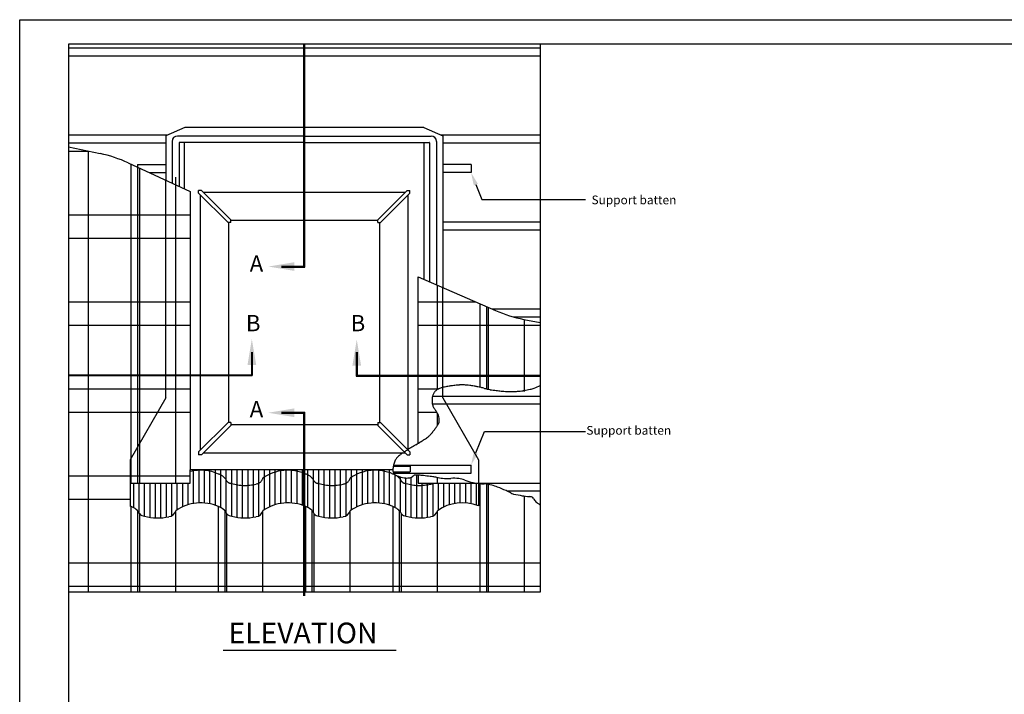
# Model space of a CAD drawing. Extents: x 0 to 170, y 0 to 110.
# Drawn here: x 0 to 71, y 61 to 110 of the extents above; entities that cross this region are included whole.
import ezdxf
from ezdxf.enums import TextEntityAlignment as Align

# ---------------------------------------------------------------- set-up
doc = ezdxf.new("R2010")
doc.units = 0
doc.header["$LTSCALE"] = 2
doc.header["$MEASUREMENT"] = 0
doc.linetypes.add('CENTER', pattern=[2, 1.25, -0.25, 0.25, -0.25])
doc.linetypes.add('DASHED', pattern=[0.75, 0.5, -0.25])
for name, color, linetype in [('VELUX_Bldg.Construction', 3, 'CONTINUOUS'), ('VELUX_Border', 5, 'CONTINUOUS'), ('VELUX_Flashing', 4, 'CONTINUOUS'), ('VELUX_Skylight', 7, 'CONTINUOUS'), ('VELUX_Text', 1, 'CONTINUOUS')]:
    doc.layers.add(name, color=color, linetype=linetype)
doc.styles.add('ROMANS', font='romans')
doc.styles.add('SIMPLEX', font='txt')

msp = doc.modelspace()

# ---------------------------------------------------------------- linework, layer by layer
at = {"layer": 'VELUX_Bldg.Construction', "ltscale": 50}
for p, q in [((3.525, 107.954), (37.639, 107.954)), ((3.525, 107.383), (37.639, 107.383)), ((3.525, 101.656), (10.718, 101.656)), ((30.445, 101.656), (37.639, 101.656)), ((3.525, 101.085), (10.557, 101.085)), ((3.525, 100.805), (5.814, 100.312)), ((3.525, 100.494), (4.972, 100.494)), ((4.972, 68.567), (4.972, 100.494)), ((30.607, 101.085), (37.639, 101.085)), ((7.851, 99.634), (12.336, 97.574)), ((8.526, 99.51), (8.526, 99.325)), ((8.526, 99.51), (10.557, 99.51)), ((8.539, 76.465), (8.539, 99.318)), ((8.677, 76.465), (8.677, 99.255)), ((32.638, 99.51), (30.607, 99.51)), ((32.638, 99.51), (32.638, 98.94)), ((9.363, 98.94), (10.557, 98.94)), ((11.281, 76.465), (11.281, 98.601)), ((32.638, 98.94), (30.607, 98.94)), ((12.336, 97.574), (12.336, 77.421)), ((30.607, 95.358), (37.639, 95.358)), ((30.607, 94.788), (37.639, 94.788)), ((3.525, 94.196), (12.336, 94.196)), ((28.828, 91.397), (34.401, 88.956)), ((28.828, 79.35), (28.828, 91.397)), ((30.208, 83.236), (30.208, 90.792)), ((33.775, 83.276), (33.775, 89.23)), ((33.913, 83.246), (33.913, 89.17)), ((34.162, 89.061), (37.639, 89.061)), ((35.711, 88.49), (37.639, 88.49)), ((36.466, 88.312), (37.639, 88.083)), ((36.517, 83.1), (36.517, 88.302)), ((3.525, 87.898), (12.336, 87.898)), ((28.828, 87.898), (37.639, 87.898)), ((28.828, 83.287), (30.305, 83.287)), ((29.862, 82.763), (37.639, 82.763)), ((29.848, 82.192), (37.639, 82.192)), ((3.525, 81.601), (12.336, 81.601)), ((28.828, 81.601), (30.167, 81.601)), ((30.208, 80.636), (30.208, 81.515)), ((27.018, 77.683), (28.238, 77.683)), ((27.039, 77.762), (32.638, 77.762)), ((28.238, 77.683), (28.238, 77.27)), ((32.638, 77.191), (32.638, 77.762)), ((27.001, 77.27), (28.238, 77.27)), ((27.034, 77.191), (32.638, 77.191)), ((27.142, 77.056), (27.142, 77.069)), ((28.828, 77.038), (28.828, 76.465)), ((7.994, 76.465), (7.994, 74.789)), ((30.208, 76.465), (30.208, 76.865)), ((32.991, 76.465), (37.639, 76.465)), ((33.775, 68.567), (33.775, 76.382)), ((33.913, 68.567), (33.913, 76.361)), ((35.227, 75.895), (37.639, 75.895)), ((36.517, 68.567), (36.517, 75.522)), ((3.525, 75.303), (7.994, 75.303)), ((8.539, 68.567), (8.539, 74.448)), ((8.677, 68.567), (8.677, 74.244)), ((11.281, 68.567), (11.281, 74.465)), ((14.848, 68.567), (14.848, 74.448)), ((14.986, 68.567), (14.986, 74.244)), ((17.59, 68.567), (17.59, 74.465)), ((21.157, 68.567), (21.157, 74.448)), ((21.295, 68.567), (21.295, 74.244)), ((23.899, 68.567), (23.899, 74.465)), ((27.466, 68.567), (27.466, 74.448)), ((27.604, 68.567), (27.604, 74.244)), ((30.208, 68.567), (30.208, 74.465)), ((3.525, 69.005), (37.639, 69.005))]:
    msp.add_line(p, q, dxfattribs=at)
at = {"layer": 'VELUX_Bldg.Construction', "linetype": 'DASHED', "ltscale": 50}
for p, q in [((8.07, 76.465), (8.07, 99.534)), ((3.525, 95.883), (12.336, 95.883)), ((3.525, 89.585), (12.336, 89.585)), ((28.828, 89.585), (32.965, 89.585)), ((33.306, 83.392), (33.306, 89.436)), ((3.525, 83.287), (12.336, 83.287)), ((3.525, 76.989), (12.336, 76.989)), ((33.306, 68.567), (33.306, 76.422)), ((8.07, 68.567), (8.07, 74.756)), ((14.379, 68.567), (14.379, 74.756)), ((20.688, 68.567), (20.688, 74.756)), ((26.997, 68.567), (26.997, 74.756)), ((3.525, 70.692), (37.639, 70.692))]:
    msp.add_line(p, q, dxfattribs=at)
at = {"layer": 'VELUX_Bldg.Construction', "color": 8}
for p, q in [((12.578, 77.351), (12.578, 77.421)), ((12.578, 74.992), (12.578, 77.351)), ((12.972, 77.39), (12.972, 77.421)), ((12.972, 75.032), (12.972, 77.39)), ((13.365, 77.38), (13.365, 77.421)), ((13.365, 75.021), (13.365, 77.38)), ((13.759, 77.319), (13.759, 77.421)), ((13.759, 74.961), (13.759, 77.319)), ((14.152, 77.206), (14.152, 77.421)), ((14.152, 74.848), (14.152, 77.206)), ((14.546, 77.045), (14.546, 77.421)), ((14.546, 74.687), (14.546, 77.045)), ((14.94, 76.683), (14.94, 77.421)), ((15.333, 76.436), (15.333, 77.421)), ((15.727, 76.343), (15.727, 77.421)), ((16.121, 76.298), (16.121, 77.421)), ((16.514, 76.301), (16.514, 77.421)), ((16.908, 76.351), (16.908, 77.421)), ((17.301, 76.457), (17.301, 77.421)), ((17.695, 76.893), (17.695, 77.421)), ((18.089, 77.108), (18.089, 77.421)), ((18.089, 74.75), (18.089, 77.108)), ((18.482, 77.257), (18.482, 77.421)), ((18.482, 74.898), (18.482, 77.257)), ((18.876, 77.349), (18.876, 77.421)), ((18.876, 74.991), (18.876, 77.349)), ((19.269, 77.389), (19.269, 77.421)), ((19.269, 75.031), (19.269, 77.389)), ((19.663, 77.381), (19.663, 77.421)), ((19.663, 75.022), (19.663, 77.381)), ((20.057, 77.322), (20.057, 77.421)), ((20.057, 74.963), (20.057, 77.322)), ((20.45, 77.21), (20.45, 77.421)), ((20.45, 74.852), (20.45, 77.21)), ((20.844, 77.051), (20.844, 77.421)), ((20.844, 74.692), (20.844, 77.051)), ((21.237, 76.701), (21.237, 77.421)), ((21.631, 76.439), (21.631, 77.421)), ((22.025, 76.345), (22.025, 77.421)), ((22.418, 76.299), (22.418, 77.421)), ((22.812, 76.3), (22.812, 77.421)), ((23.205, 76.349), (23.205, 77.421)), ((23.599, 76.451), (23.599, 77.421)), ((23.993, 76.886), (23.993, 77.421)), ((24.386, 77.103), (24.386, 77.421)), ((24.386, 74.745), (24.386, 77.103)), ((24.78, 77.253), (24.78, 77.421)), ((24.78, 74.895), (24.78, 77.253)), ((25.173, 77.347), (25.173, 77.421)), ((25.173, 74.989), (25.173, 77.347)), ((25.567, 77.389), (25.567, 77.421)), ((25.567, 75.031), (25.567, 77.389)), ((25.961, 77.381), (25.961, 77.421)), ((25.961, 75.023), (25.961, 77.381)), ((26.354, 77.324), (26.354, 77.421)), ((26.354, 74.966), (26.354, 77.324)), ((26.748, 77.214), (26.748, 77.421)), ((26.748, 74.856), (26.748, 77.214)), ((27.142, 74.698), (27.142, 77.056)), ((27.535, 76.717), (27.535, 76.906)), ((28.716, 76.3), (28.716, 77.042)), ((8.248, 74.681), (8.248, 76.465)), ((8.642, 74.307), (8.642, 76.465)), ((9.036, 74.074), (9.036, 76.465)), ((9.429, 73.983), (9.429, 76.465)), ((9.823, 73.94), (9.823, 76.465)), ((10.216, 73.944), (10.216, 76.465)), ((10.61, 73.995), (10.61, 76.465)), ((11.004, 74.105), (11.004, 76.465)), ((11.397, 74.542), (11.397, 76.465)), ((11.791, 74.755), (11.791, 76.465)), ((12.184, 74.902), (12.184, 76.465)), ((14.94, 74.325), (14.94, 76.683)), ((15.333, 74.078), (15.333, 76.436)), ((15.727, 73.985), (15.727, 76.343)), ((16.121, 73.94), (16.121, 76.298)), ((16.514, 73.943), (16.514, 76.301)), ((16.908, 73.993), (16.908, 76.351)), ((17.301, 74.098), (17.301, 76.457)), ((17.695, 74.535), (17.695, 76.893)), ((21.237, 74.343), (21.237, 76.701)), ((21.631, 74.081), (21.631, 76.436)), ((22.025, 73.987), (22.025, 76.345)), ((22.418, 73.941), (22.418, 76.299)), ((22.812, 73.942), (22.812, 76.3)), ((23.205, 73.991), (23.205, 76.349)), ((23.599, 74.093), (23.599, 76.451)), ((23.993, 74.528), (23.993, 76.886)), ((27.535, 74.359), (27.535, 76.717)), ((27.929, 76.436), (27.929, 76.832)), ((27.929, 74.078), (27.929, 76.436)), ((28.322, 76.347), (28.322, 76.887)), ((28.322, 73.989), (28.322, 76.347)), ((28.716, 73.941), (28.716, 76.3)), ((29.11, 76.3), (29.11, 76.465)), ((29.11, 73.942), (29.11, 76.3)), ((29.503, 76.347), (29.503, 76.465)), ((29.503, 73.989), (29.503, 76.347)), ((29.897, 76.445), (29.897, 76.465)), ((29.897, 74.087), (29.897, 76.445)), ((30.29, 74.52), (30.29, 76.465)), ((30.684, 74.739), (30.684, 76.465)), ((31.078, 74.892), (31.078, 76.465)), ((31.471, 74.987), (31.471, 76.465)), ((31.865, 75.03), (31.865, 76.465)), ((32.258, 75.024), (32.258, 76.465)), ((32.652, 74.968), (32.652, 76.465)), ((33.046, 74.859), (33.046, 76.456))]:
    msp.add_line(p, q, dxfattribs=at)
at = {"layer": 'VELUX_Bldg.Construction', "ltscale": 50}
for centre, radius, start, end in [((3.743, 90.693), 9.84, 65.32642, 77.84923), ((38.348, 97.97), 9.84, 246.35133, 258.97439), ((30.989, 81.663), 1.762, 108.75565, 112.45901), ((30.987, 81.67), 1.754, 105.04482, 108.75565), ((32.131, 77.412), 6.164, 103.85598, 105.04482), ((31.169, 81.314), 2.145, 101.84053, 103.85598), ((32.43, 75.3), 8.29, 100.63435, 101.84053), ((32.039, 77.378), 6.175, 99.23681, 100.63435), ((33.21, 70.176), 13.471, 98.80226, 99.23681), ((32.126, 77.182), 6.383, 98.17094, 98.80226), ((32.306, 75.924), 7.653, 96.91476, 98.17094), ((32.426, 74.938), 8.646, 95.73292, 96.91476), ((32.842, 70.795), 12.811, 95.09795, 95.73292), ((31.982, 80.433), 3.134, 93.81407, 95.09795), ((32.329, 75.231), 8.347, 93.44378, 93.81407), ((32.123, 78.643), 4.929, 92.9619, 93.44378), ((32.012, 80.795), 2.775, 92.27836, 92.9619), ((32.114, 78.242), 5.33, 91.78517, 92.27836), ((31.982, 82.477), 1.093, 89.44347, 91.78517), ((31.952, 79.421), 4.149, 88.24185, 89.44347), ((32.01, 81.306), 2.263, 86.12294, 88.24185), ((31.503, 73.821), 9.765, 85.103, 86.12294), ((31.649, 75.531), 8.049, 83.56772, 85.103), ((32.098, 79.514), 4.041, 81.40077, 83.56772), ((31.687, 76.794), 6.791, 80.07459, 81.40077), ((32.394, 80.838), 2.685, 77.96557, 80.07459), ((23.175, 37.593), 46.902, 77.82386, 77.96557), ((29.031, 64.733), 19.138, 77.60201, 77.82386), ((6.819, -36.31), 122.593, 77.50791, 77.60201), ((28.721, 62.546), 21.34, 77.28239, 77.50791), ((30.6, 70.871), 12.806, 76.65165, 77.28239), ((43.807, 126.53), 44.399, 256.65165, 256.99039), ((36.516, 85.102), 1.895, 282.21623, 291.43118), ((35.537, 87.596), 4.573, 291.43118, 297.35852), ((30.759, 82.473), 0.941, 168.3983, 174.03659), ((31.197, 82.383), 1.387, 163.75654, 168.3983), ((30.815, 82.494), 0.99, 156.97373, 163.75654), ((30.641, 82.568), 0.801, 149.43167, 156.97373), ((30.601, 82.591), 0.755, 142.67444, 149.43167), ((30.55, 82.63), 0.69, 135.60788, 142.67444), ((30.742, 82.442), 0.959, 129.56663, 135.60788), ((30.504, 82.731), 0.585, 121.82654, 129.56663), ((30.773, 82.297), 1.096, 117.77597, 121.82654), ((30.559, 82.703), 0.636, 112.45901, 117.77597), ((42.23, 119.708), 37.397, 256.99039, 257.27858), ((34.302, 84.589), 1.394, 257.27858, 258.77133), ((34.098, 83.56), 0.345, 258.77133, 260.06325), ((34.902, 88.153), 5.008, 260.06325, 260.40235), ((34.411, 85.244), 2.058, 260.40235, 262.17426), ((37.624, 108.622), 25.655, 262.17426, 262.67607), ((35.422, 91.491), 8.383, 262.67607, 264.06179), ((37.262, 109.185), 26.173, 264.06179, 264.84601), ((35.892, 93.999), 10.925, 264.84601, 267.05844), ((35.547, 87.269), 4.186, 267.05844, 270.63311), ((35.559, 86.13), 3.047, 270.63311, 271.43602), ((35.33, 95.269), 12.189, 271.43602, 271.83747), ((35.564, 87.984), 4.9, 271.83747, 275.02634), ((35.003, 94.362), 11.303, 275.02634, 277.12581), ((36.289, 84.074), 0.935, 277.12581, 281.51796), ((29.094, 119.383), 36.969, 281.51796, 282.21623), ((30.759, 82.473), 0.94, 174.03659, 178.97249), ((31.665, 82.456), 1.847, 178.97249, 182.49372), ((31.176, 82.435), 1.357, 182.49372, 189.49955), ((30.603, 82.339), 0.777, 189.49955, 198.76498), ((31.104, 82.509), 1.305, 198.76498, 203.60616), ((30.207, 82.117), 0.327, 203.60616, 213.29165), ((294.891, 255.927), 316.977, 213.29165, 213.30773), ((157.703, 165.785), 152.824, 213.30773, 213.33088), ((557.815, 428.918), 631.707, 213.33088, 213.342068), ((-7.867, 56.739), 45.429, 33.30035, 33.34207), ((29.322, 81.168), 0.935, 32.38278, 33.30035), ((-45.357, 33.808), 89.365, 32.28894, 32.38278), ((26.707, 79.345), 4.119, 31.69257, 32.28894), ((21.837, 76.338), 9.842, 31.30678, 31.69257), ((29.996, 81.3), 0.293, 22.72762, 31.30678), ((29.252, 80.988), 1.1, 18.30068, 22.72762), ((29.733, 81.148), 0.593, 9.63817, 18.30068), ((28.618, 80.958), 1.724, 4.56236, 9.63817), ((19.613, 87.775), 12.778, 325.00137, 325.42825), ((27.935, 82.04), 2.672, 325.42825, 327.44221), ((25.247, 83.756), 5.861, 327.44221, 328.802), ((29.426, 81.226), 0.976, 328.802, 332.58101), ((29.622, 81.124), 0.754, 332.58101, 336.87938), ((30.105, 80.918), 0.23, 336.87938, 345.76476), ((29.829, 80.988), 0.514, 345.76476, 351.70072), ((28.689, 80.964), 1.653, 0.33306, 4.56236), ((29.945, 80.971), 0.397, 351.70072, 0.33306), ((28.684, 80.747), 1.266, 301.65152, 308.16015), ((28.135, 81.446), 2.155, 308.16015, 313.14847), ((28.009, 81.58), 2.339, 313.14847, 318.63011), ((27.419, 82.1), 3.126, 318.63011, 323.37202), ((2.044, 100.964), 34.744, 323.37202, 323.60262), ((28.278, 81.625), 2.153, 323.60262, 324.52903), ((21.531, 86.432), 10.437, 324.52903, 325.00137), ((1416.793, -2163.695), 2637.746, 121.756154, 121.764913), ((34.925, 68.843), 12.145, 121.62706, 121.75615), ((41.191, 58.668), 24.095, 121.39864, 121.62706), ((-256.45, 546.308), 547.205, 301.39864, 301.44658), ((-12.423, 147.258), 79.455, 301.44658, 301.56318), ((-43.3, 197.521), 138.444, 301.56318, 301.65152), ((28.428, 77.283), 1.528, 132.68831, 138.78717), ((28.589, 77.109), 1.765, 127.01416, 132.68831), ((32.928, 71.354), 8.973, 125.44704, 127.01416), ((149.223, -116.079), 229.539, 121.866, 121.93248), ((80.444, -5.435), 99.26, 121.76491, 121.866), ((28.45, 77.356), 1.469, 166.3545, 171.71196), ((30.092, 76.958), 3.158, 161.25843, 166.3545), ((28.036, 77.655), 0.986, 152.13368, 161.25843), ((28.23, 77.552), 1.207, 146.44576, 152.13368), ((27.78, 77.851), 0.666, 138.78717, 146.44576), ((27.386, 77.395), 0.405, 176.62401, 195.88834), ((28.726, 77.316), 1.747, 171.71196, 176.62401), ((27.464, 77.417), 0.486, 195.88834, 213.46525), ((27.279, 77.295), 0.264, 213.46525, 241.49908), ((28.054, 78.721), 1.888, 241.49908, 251.89944), ((28.119, 78.922), 2.098, 251.89944, 264.10991), ((28.12, 77.309), 0.468, 281.67209, 314.50497), ((28.62, 76.8), 0.245, 88.5431, 134.50497), ((28.497, 71.945), 5.102, 85.60404, 88.5431), ((28.361, 70.175), 6.877, 83.07252, 85.60404), ((11.663, -67.255), 145.318, 82.87928, 83.07252), ((26.399, 50.707), 26.439, 82.42623, 82.87928), ((28.912, 69.603), 7.376, 80.281, 82.42623), ((28.008, 77.847), 1.018, 264.10991, 281.67209), ((33.12, 94.175), 17.553, 260.281, 261.6716), ((30.913, 79.096), 2.313, 261.6716, 276.45709), ((31.416, 74.648), 2.163, 81.16457, 96.45709), ((31.382, 74.426), 2.388, 70.30625, 81.16457), ((33.733, 80.995), 4.589, 250.30625, 258.13281), ((33.858, 81.591), 5.199, 258.13281, 267.02537), ((33.462, 73.962), 2.441, 74.03255, 87.02537), ((32.572, 70.853), 5.675, 69.45545, 74.03255), ((30.356, 64.939), 11.99, 66.30704, 69.45545), ((33.708, 72.578), 3.648, 60.30944, 66.30704), ((35.878, 76.384), 0.734, 240.30944, 253.70737), ((35.883, 76.4), 0.75, 253.70737, 259.0525), ((46.745, 132.557), 57.948, 259.0525, 259.66029), ((37.279, 80.67), 5.204, 259.66029, 265.08927), ((36.735, 74.347), 1.142, 73.48169, 85.08927), ((37.016, 75.292), 0.156, 22.66421, 73.48169), ((37.813, 75.625), 0.708, 202.66421, 225.90022)]:
    msp.add_arc(centre, radius, start, end, dxfattribs=at)
at = {"layer": 'VELUX_Bldg.Construction', "color": 8}
for centre, radius, start, end in [((38.03, 75.849), 1.019, 225.90022, 235.77752), ((38.284, 76.223), 1.472, 235.77752, 243.99413)]:
    msp.add_arc(centre, radius, start, end, dxfattribs=at)
at = {"layer": 'VELUX_Border', "color": 6}
for p, q in [((0, 110), (170, 110)), ((0, 0), (0, 110))]:
    msp.add_line(p, q, dxfattribs=at)
at = {"layer": 'VELUX_Border'}
for p, q in [((168.237, 108.237), (3.526, 108.237)), ((3.526, 108.237), (3.526, 1.763))]:
    msp.add_line(p, q, dxfattribs=at)
at = {"layer": 'VELUX_Flashing', "ltscale": 50}
for p, q in [((11.94, 102.191), (10.557, 101.586)), ((29.224, 102.191), (11.94, 102.191)), ((29.224, 102.191), (30.607, 101.586)), ((10.557, 101.586), (10.557, 98.391)), ((11.016, 101.187), (11.016, 98.181)), ((20.582, 101.58), (11.41, 101.58)), ((20.582, 101.58), (29.754, 101.58)), ((30.148, 101.187), (30.148, 90.819)), ((30.607, 101.586), (30.607, 90.618)), ((11.523, 101.089), (11.523, 97.948)), ((20.582, 101.109), (11.543, 101.109)), ((11.923, 97.764), (11.923, 101.109)), ((20.582, 101.109), (29.621, 101.109)), ((29.241, 91.216), (29.241, 101.109)), ((29.641, 101.089), (29.641, 91.041)), ((30.607, 82.642), (30.607, 83.384)), ((30.607, 82.642), (33.17, 78.153)), ((33.17, 78.153), (33.17, 76.465)), ((12.336, 76.465), (12.336, 77.421)), ((26.982, 77.421), (12.336, 77.421)), ((7.994, 76.465), (12.336, 76.465)), ((28.828, 76.465), (33.17, 76.465)), ((33.17, 76.465), (33.17, 74.814)), ((33.17, 74.91), (33.17, 74.814))]:
    msp.add_line(p, q, dxfattribs=at)
at = {"layer": 'VELUX_Flashing', "linetype": 'DASHED', "ltscale": 50}
for p, q in [((10.557, 82.642), (10.557, 98.391)), ((30.607, 83.384), (30.607, 90.618)), ((10.557, 82.642), (7.994, 78.153)), ((7.994, 78.153), (7.994, 76.465))]:
    msp.add_line(p, q, dxfattribs=at)
at = {"layer": 'VELUX_Flashing', "ltscale": 50}
for centre, radius, start, end in [((11.41, 101.187), 0.394, 90, 180), ((29.754, 101.187), 0.394, 0, 90), ((11.543, 101.089), 0.0197, 90, 180), ((29.621, 101.089), 0.0197, 0, 90), ((6.777, 71.887), 3.147, 65.77156, 67.24602), ((13.086, 71.887), 3.147, 65.77156, 124.99705), ((19.395, 71.887), 3.147, 65.77156, 124.99705), ((25.704, 71.887), 3.147, 65.77156, 124.99705), ((32.013, 71.887), 3.147, 68.43643, 124.99705), ((7.758, 73.77), 1.035, 27.30719, 72.53762), ((9.011, 74.494), 0.416, 216.81008, 271.96268), ((9.985, 77.256), 3.321, 253.18434, 283.8417), ((10.715, 74.614), 0.586, 276.40112, 345.19978), ((14.067, 73.77), 1.035, 27.30719, 72.53762), ((15.32, 74.494), 0.416, 216.81008, 271.96268), ((16.294, 77.256), 3.321, 253.18434, 283.8417), ((17.024, 74.614), 0.586, 276.40112, 345.19978), ((20.376, 73.77), 1.035, 27.30719, 72.53762), ((21.629, 74.494), 0.416, 216.81008, 271.96268), ((22.603, 77.256), 3.321, 253.18434, 283.8417), ((23.333, 74.614), 0.586, 276.40112, 345.19978), ((26.685, 73.77), 1.035, 27.30719, 72.53762), ((27.938, 74.494), 0.416, 216.81008, 271.96268), ((28.912, 77.256), 3.321, 253.18434, 283.8417), ((29.642, 74.614), 0.586, 276.40112, 345.19978)]:
    msp.add_arc(centre, radius, start, end, dxfattribs=at)
at = {"layer": 'VELUX_Flashing', "linetype": 'DASHED', "ltscale": 50}
for centre, radius, start, end in [((13.086, 74.245), 3.147, 65.77156, 103.79169), ((14.067, 76.128), 1.035, 27.30719, 72.53762), ((19.395, 74.245), 3.147, 65.77156, 124.99705), ((20.376, 76.128), 1.035, 27.30719, 72.53762), ((25.704, 74.245), 3.147, 65.77156, 124.99705), ((26.685, 76.128), 1.035, 27.30719, 72.53762), ((15.32, 76.852), 0.416, 216.81008, 271.96268), ((16.294, 79.614), 3.321, 253.18434, 283.8417), ((17.024, 76.973), 0.586, 276.40112, 345.19978), ((21.629, 76.852), 0.416, 216.81008, 271.96268), ((22.603, 79.614), 3.321, 253.18434, 283.8417), ((23.333, 76.973), 0.586, 276.40112, 345.19978), ((27.938, 76.852), 0.416, 216.81008, 271.96268), ((28.912, 79.614), 3.321, 253.18434, 283.8417), ((29.642, 76.973), 0.586, 276.40112, 300.02427)]:
    msp.add_arc(centre, radius, start, end, dxfattribs=at)
at = {"layer": 'VELUX_Skylight'}
for p, q in [((13.141, 97.646), (12.939, 97.646)), ((12.939, 97.443), (12.939, 97.646)), ((13.141, 97.646), (15.267, 95.52)), ((28.022, 97.646), (25.897, 95.52)), ((28.022, 97.646), (28.225, 97.646)), ((28.225, 97.443), (28.225, 97.646)), ((12.939, 97.443), (15.065, 95.318)), ((13.082, 78.86), (13.082, 97.3)), ((27.879, 97.503), (13.285, 97.503)), ((28.225, 97.443), (26.099, 95.318)), ((28.082, 78.86), (28.082, 97.3)), ((15.267, 95.318), (15.267, 95.52)), ((25.897, 95.461), (15.267, 95.461)), ((25.897, 95.318), (25.897, 95.52)), ((15.267, 95.318), (15.065, 95.318)), ((15.124, 80.842), (15.124, 95.318)), ((25.897, 95.318), (26.099, 95.318)), ((26.04, 80.842), (26.04, 95.318)), ((12.939, 78.717), (15.065, 80.842)), ((13.141, 78.514), (15.267, 80.64)), ((15.267, 80.842), (15.065, 80.842)), ((15.267, 80.842), (15.267, 80.64)), ((15.267, 80.699), (25.897, 80.699)), ((25.897, 80.842), (26.099, 80.842)), ((25.897, 80.842), (25.897, 80.64)), ((28.022, 78.514), (25.897, 80.64)), ((28.225, 78.717), (26.099, 80.842)), ((12.939, 78.717), (12.939, 78.514)), ((13.141, 78.514), (12.939, 78.514)), ((13.285, 78.657), (27.879, 78.657)), ((28.022, 78.514), (28.225, 78.514)), ((28.225, 78.717), (28.225, 78.514))]:
    msp.add_line(p, q, dxfattribs=at)
at = {"layer": 'VELUX_Text', "color": 5, "ltscale": 50}
for p, q in [((37.639, 108.238), (37.639, 68.567)), ((37.639, 68.567), (3.545, 68.567))]:
    msp.add_line(p, q, dxfattribs=at)
at = {"layer": 'VELUX_Text', "linetype": 'CENTER', "ltscale": 50}
for p, q in [((20.55, 92.164), (20.55, 108.223)), ((20.582, 92.132), (20.582, 108.223)), ((20.614, 92.1), (20.614, 108.223)), ((3.521, 84.306), (16.757, 84.306)), ((3.521, 84.274), (16.789, 84.274)), ((3.521, 84.242), (16.821, 84.242)), ((24.343, 84.21), (37.643, 84.21)), ((24.375, 84.242), (37.643, 84.242)), ((24.407, 84.274), (37.643, 84.274)), ((20.55, 68.307), (20.55, 81.52)), ((20.582, 68.307), (20.582, 81.552)), ((20.614, 68.307), (20.614, 81.584))]:
    msp.add_line(p, q, dxfattribs=at)
at = {"layer": 'VELUX_Text', "ltscale": 50}
for p, q in [((32.986, 98.061), (33.415, 96.976)), ((33.415, 96.976), (40.912, 96.976)), ((18.921, 92.164), (20.55, 92.164)), ((18.921, 92.132), (20.582, 92.132)), ((18.921, 92.1), (20.614, 92.1)), ((16.757, 85.948), (16.757, 84.306)), ((16.789, 85.948), (16.789, 84.274)), ((16.821, 85.948), (16.821, 84.242)), ((24.343, 85.948), (24.343, 84.21)), ((24.375, 85.948), (24.375, 84.242)), ((24.407, 85.948), (24.407, 84.274)), ((18.921, 81.584), (20.614, 81.584)), ((18.921, 81.552), (20.582, 81.552)), ((18.921, 81.52), (20.55, 81.52)), ((32.986, 78.64), (33.603, 80.199)), ((33.603, 80.199), (40.912, 80.199))]:
    msp.add_line(p, q, dxfattribs=at)
at = {"layer": 'VELUX_Text', "color": 5}
msp.add_line((14.719, 64.379), (27.23, 64.379), dxfattribs=at)
at = {"layer": 'VELUX_Text', "ltscale": 50}
for points in [[(32.839, 98.003), (33.132, 98.119), (32.638, 98.94)], [(19.865, 91.817), (19.865, 92.447), (17.976, 92.132)], [(16.474, 85.003), (17.104, 85.003), (16.789, 86.893)], [(24.06, 84.971), (24.69, 84.971), (24.375, 86.861)], [(19.865, 81.237), (19.865, 81.867), (17.976, 81.552)], [(32.839, 78.698), (33.132, 78.582), (32.638, 77.762)]]:
    msp.add_solid(points, dxfattribs=at)

# ---------------------------------------------------------------- texts
at = {"layer": 'VELUX_Text', "ltscale": 50, "style": 'ROMANS'}
for p in [(41.353, 96.641), (40.979, 79.964)]:
    msp.add_text('Support batten', height=0.62993, dxfattribs=at).set_placement(p)
at = {"layer": 'VELUX_Text', "color": 5, "ltscale": 50, "style": 'ROMANS'}
for s, p in [('A', (17.123, 92.194)), ('B', (16.886, 87.885)), ('B', (24.459, 87.885)), ('A', (17.123, 81.663))]:
    msp.add_text(s, height=1.181, dxfattribs=at).set_placement(p, align=Align.MIDDLE)
at = {"layer": 'VELUX_Text', "color": 5, "style": 'SIMPLEX'}
msp.add_text('ELEVATION', height=1.5, dxfattribs=at).set_placement((15.105, 64.394), align=Align.BOTTOM_LEFT)

doc.saveas('drawing.dxf')
